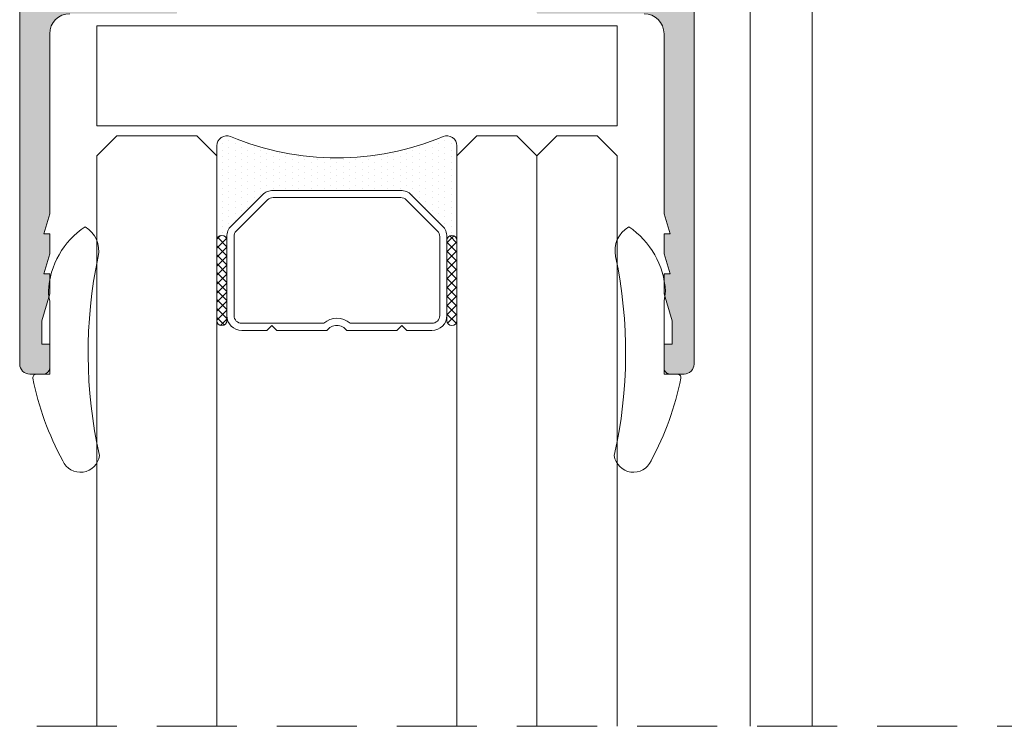
# Model space of a CAD drawing. Units: millimetres. Extents: x 3733 to 4153, y -1457 to -1160.
# Drawn here: x 3781 to 3806, y -1329 to -1312 of the extents above; entities that cross this region are included whole.
import ezdxf

# ---------------------------------------------------------------- set-up
doc = ezdxf.new("R2010")
doc.units = ezdxf.units.MM
doc.linetypes.add('TRAZOSX2', pattern=[1.5, 1, -0.5])
doc.layers.get('0').update_dxf_attribs({"lineweight": 9})
doc.layers.add('SOMBREADOS', color=18, linetype='Continuous')
doc.layers.add('VIDRO_01', color=7, linetype='Continuous', lineweight=5, true_color=0x00d900)
pattern_1 = [(135, (48.68070973133695, 56.22085595488139), (-0.2245064030267289, -0.2245064030267288), []), (225, (48.68070973133695, 56.22085595488139), (0.2245064030267288, -0.2245064030267289), [])]

# ---------------------------------------------------------------- blocks, each defined once
blk = doc.blocks.new('PERFIL_VIDRIO_CÁMARA')
h = blk.add_hatch()
h.set_pattern_fill('ANSI37', color=8, scale=0.1, angle=90, style=0)
h.set_pattern_definition(pattern_1)
edge = h.paths.add_edge_path()
edge.add_ellipse((-6.749999999999432, 10.72802983801254), major_axis=(-0.1767766952966373, 0.1767766952966373), ratio=0.999999999999996, start_angle=45.00000000000023, end_angle=225.0000000000001, ccw=False)
edge.add_line((-6.999999999999432, 10.72802983801254), (-6.999999999999432, 14.72802983801254))
edge.add_ellipse((-6.749999999999432, 14.72802983801254), major_axis=(-0.1767766952966373, 0.1767766952966373), ratio=0.999999999999996, start_angle=225.0000000000001, end_angle=405.0000000000001, ccw=False)
edge.add_line((-6.499999999999432, 14.72802983801254), (-6.499999999999432, 10.72802983801254))
h = blk.add_hatch()
h.set_pattern_fill('ANSI37', color=8, scale=0.1, angle=90, style=0)
h.set_pattern_definition(pattern_1)
edge = h.paths.add_edge_path()
edge.add_ellipse((4.750000000000568, 10.72802983801254), major_axis=(-0.1767766952966373, 0.1767766952966373), ratio=0.999999999999996, start_angle=45.00000000000023, end_angle=225.0000000000001, ccw=False)
edge.add_line((4.500000000000568, 10.72802983801254), (4.500000000000568, 14.72802983801254))
edge.add_ellipse((4.750000000000568, 14.72802983801254), major_axis=(-0.1767766952966373, 0.1767766952966373), ratio=0.999999999999996, start_angle=225.0000000000001, end_angle=405.0000000000001, ccw=False)
edge.add_line((5.000000000000568, 14.72802983801254), (5.000000000000568, 10.72802983801254))
h = blk.add_hatch()
h.set_pattern_fill('DOTS', color=8, scale=0.2, angle=90, style=0)
h.set_pattern_definition([(90, (-0.9999999999994458, 5.228029838012544), (-0.3175, 0.15875), [0, -0.3175])])
h.paths.add_polyline_path([(5.000000000000568, 10.72802983801254, -1), (4.500000000000568, 10.72802983801254), (4.500000000000568, 10.53869000979236, -0.1989123673796579), (4.28033008589048, 10.00835992390245), (2.719669914110661, 8.44769975212263, -0.1989123673796591), (2.189339828220748, 8.228029838012537), (-4.189339828219609, 8.228029838012537, -0.1989123673796579), (-4.719669914109519, 8.447699752122626), (-6.280330085889339, 10.00835992390245, -0.1989123673796593), (-6.499999999999432, 10.53869000979236), (-6.499999999999432, 10.72802983801254, -1), (-6.999999999999432, 10.72802983801254), (-6.999999999999432, 6.000000000000468, 0.5349622200293019), (-6.308010314189852, 5.538329164293104, -0.1996417887294667), (4.308010314190986, 5.538329164293104, 0.5349622200293035), (5.000000000000568, 6.000000000000468)])
at = {"color": 8}
for p, q in [((-5.749999999999432, 15.22802983801254), (-4.499999999999432, 15.22802983801254)), ((-5.749999999999432, 14.86802983801254), (-1.657647321897726, 14.86802983801254)), ((-4.499999999999432, 15.22802983801254), (-4.249999999999432, 14.97802983801254)), ((-4.249999999999432, 14.97802983801254), (-3.999999999999432, 15.22802983801254)), ((-3.999999999999432, 15.22802983801254), (-1.502493781055477, 15.22802983801254)), ((-0.497506218943385, 15.22802983801254), (2.000000000000569, 15.22802983801254)), ((-0.3423526781011356, 14.86802983801254), (3.750000000000568, 14.86802983801254)), ((2.000000000000569, 15.22802983801254), (2.250000000000569, 14.97802983801254)), ((2.250000000000569, 14.97802983801254), (2.500000000000569, 15.22802983801254)), ((2.500000000000569, 15.22802983801254), (3.750000000000568, 15.22802983801254)), ((-6.999999999999432, 10.72802983801254), (-6.999999999999432, 14.72802983801254)), ((-6.499999999999432, 14.72802983801254), (-6.499999999999432, 10.72802983801254)), ((-6.499999999999432, 10.53869000979236), (-6.499999999999432, 14.47802983801254)), ((-6.139999999999432, 10.53869000979236), (-6.139999999999431, 14.47802983801254)), ((4.14000000000057, 14.47802983801254), (4.140000000000569, 10.53869000979236)), ((4.500000000000568, 10.72802983801254), (4.500000000000568, 14.72802983801254)), ((4.500000000000568, 14.47802983801254), (4.500000000000568, 10.53869000979236)), ((5.000000000000568, 14.72802983801254), (5.000000000000568, 10.72802983801254)), ((-6.999999999999432, 6.000000000000468), (-6.999999999999432, 10.72802983801254)), ((-6.499999999999432, 10.72802983801254), (-6.499999999999432, 10.53869000979235)), ((4.500000000000568, 10.53869000979236), (4.500000000000568, 10.72802983801254)), ((5.000000000000568, 10.72802983801254), (5.000000000000568, 6.000000000000468)), ((-4.719669914109517, 8.447699752122622), (-6.280330085889339, 10.00835992390245)), ((-6.280330085889339, 10.00835992390245), (-4.719669914109517, 8.447699752122622)), ((-4.465111472882363, 8.702258193349783), (-6.025771644662187, 10.26291836512961)), ((4.025771644663323, 10.26291836512961), (2.4651114728835, 8.702258193349783)), ((4.280330085890482, 10.00835992390245), (2.719669914110661, 8.44769975212263)), ((2.719669914110661, 8.44769975212263), (4.280330085890482, 10.00835992390245)), ((2.189339828220746, 8.588029838012536), (-4.189339828219609, 8.588029838012536)), ((2.189339828220746, 8.228029838012537), (-4.189339828219609, 8.228029838012537)), ((-4.189339828219609, 8.228029838012537), (2.189339828220746, 8.228029838012537))]:
    blk.add_line(p, q, dxfattribs=at)
blk.add_lwpolyline([(-12.99999999999977, 0), (-12.99999999999977, 5.000000000000455), (12.99999999999977, 5.000000000000455), (12.99999999999977, 0)], close=True, dxfattribs=at)
for centre, radius, start, end in [((-6.749999999999432, 14.72802983801254), 0.25, 0, 180), ((-5.749999999999432, 14.47802983801254), 0.7499999999999999, 90, 180), ((-5.749999999999432, 14.47802983801254), 0.3899999999999999, 90, 180), ((-0.9999999999994308, 15.60802983801254), 0.9899999999999998, 228.3721036576289, 311.6278963423711), ((-0.9999999999994308, 15.60802983801254), 0.6299999999999999, 217.0976018013186, 322.9023981986814), ((3.750000000000568, 14.47802983801254), 0.7499999999999999, 0, 90), ((3.750000000000568, 14.47802983801254), 0.3899999999999999, 0, 90), ((4.750000000000568, 14.72802983801254), 0.25, 0, 180), ((-6.749999999999432, 10.72802983801254), 0.25, 180, 0), ((-6.749999999999432, 10.72802983801254), 0.25, 180, 0), ((-5.749999999999432, 10.53869000979236), 0.7499999999999999, 180, 225), ((-5.749999999999432, 10.53869000979236), 0.7500000000000003, 180, 225.0000000000003), ((-5.749999999999432, 10.53869000979236), 0.3899999999999996, 180, 225), ((3.750000000000568, 10.53869000979236), 0.3899999999999996, 314.9999999999999, 0), ((3.750000000000568, 10.53869000979236), 0.7500000000000002, 314.9999999999999, 0), ((3.750000000000568, 10.53869000979236), 0.7500000000000002, 314.9999999999999, 0), ((4.750000000000568, 10.72802983801254), 0.25, 180, 0), ((4.750000000000568, 10.72802983801254), 0.25, 180, 0), ((-4.189339828219609, 8.978029838012537), 0.7499999999999999, 225, 270), ((-4.189339828219609, 8.978029838012537), 0.750000000000001, 225, 270), ((-4.189339828219609, 8.978029838012537), 0.3899999999999996, 225, 270), ((2.189339828220746, 8.978029838012537), 0.3900000000000001, 270, 314.9999999999999), ((2.189339828220746, 8.978029838012537), 0.7500000000000002, 270, 314.9999999999999), ((2.189339828220746, 8.978029838012537), 0.7499999999999997, 270, 314.9999999999999), ((-0.9999999999994325, -7.225656293374323), 13.82368613138686, 67.41960698867709, 112.5803930113229), ((-6.499999999999432, 6.000000000000468), 0.5, 180, 292.5803930113228), ((4.500000000000568, 6.000000000000468), 0.5, 247.419606988677, 0)]:
    blk.add_arc(centre, radius, start, end, dxfattribs=at)
at = {"layer": 'VIDRO_01', "extrusion": (1, 3.563496471383267e-15, 0)}
for p, q in [((-12.99999999999943, 6.500000000000456), (-12.99999999999976, 35)), ((-6.999999999999758, 35), (-6.999999999999432, 6.500000000000456))]:
    blk.add_line(p, q, dxfattribs=at)
at = {"layer": 'VIDRO_01', "extrusion": (-1, -6.123031769111885e-17, 0)}
for p, q in [((5, 6.500000000000456), (5, 35)), ((9, 6.500000000000456), (9, 35)), ((13, 35), (13, 6.500000000000456))]:
    blk.add_line(p, q, dxfattribs=at)
at = {"layer": 'VIDRO_01'}
for points in [[(-11.99999999999955, 5.500000000000456), (-12.99999999999955, 6.500000000000456)], [(-6.999999999999544, 6.500000000000456), (-7.999999999999544, 5.500000000000456)], [(6, 5.500000000000456), (5, 6.500000000000456)], [(9, 6.500000000000456), (8, 5.500000000000456)], [(10, 5.500000000000456), (9, 6.500000000000456)], [(13, 6.500000000000456), (12, 5.500000000000456)]]:
    blk.add_lwpolyline(points, dxfattribs=at)
at = {"layer": 'VIDRO_01', "extrusion": (-6.123031769111885e-17, 1, 0)}
for points, elevation in [([(7.999999999999544, 0), (11.99999999999955, 0)], 5.500000000000457), ([(-8, 0), (-6, 0)], 5.500000000000456), ([(-10, 0), (-12, 0)], 5.500000000000454)]:
    blk.add_lwpolyline(points, dxfattribs=dict(at, elevation=elevation))

msp = doc.modelspace()

# ---------------------------------------------------------------- hatches: boundary and pattern name
at = {"layer": 'SOMBREADOS'}
h = msp.add_hatch(color=256, dxfattribs=at)
edge = h.paths.add_edge_path(flags=16)
edge.add_line((3795.624853394753, -1302.862220557922), (3795.624853394753, -1302.362220557926))
edge.add_arc((3795.774853394752, -1302.362220557926), 0.1500000000000023, 90, 179.9999999999566, ccw=False)
edge.add_line((3795.774853394752, -1302.212220557927), (3797.099853394753, -1302.212220557926))
edge.add_line((3797.099853394753, -1302.212220557926), (3797.099853394752, -1310.662220557923))
edge.add_line((3797.099853394752, -1310.662220557923), (3794.874853394752, -1310.662220557923))
edge.add_line((3794.874853394752, -1310.662220557923), (3794.874853394753, -1307.266440367439))
edge.add_line((3794.874853394753, -1307.266440367439), (3795.024853394752, -1307.266440367439))
edge.add_line((3795.024853394752, -1307.266440367439), (3795.024853394752, -1303.162220557922))
edge.add_arc((3795.174853394753, -1303.162220557922), 0.1499999999999773, 90, 180.0000000000434, ccw=False)
edge.add_line((3795.174853394753, -1303.012220557922), (3795.474853394753, -1303.012220557922))
edge.add_arc((3795.474853394753, -1302.862220557922), 0.150000000000003, 269.9999999999783, 360)
edge = h.paths.add_edge_path()
edge.add_arc((3793.12428336118, -1311.255043934912), 0.150000000000341, 269.9999999999132, 345.9438819541468)
edge.add_arc((3793.415300854718, -1311.327905574027), 0.1499999999995834, 70.0000000000623, 165.9438819542835, ccw=False)
edge.add_line((3793.466603876217, -1311.18695168091), (3793.878398971571, -1311.348988285092))
edge.add_arc((3793.848488148162, -1311.523141400635), 0.1767030418821818, 3.5433301757723825, 80.25452342513199, ccw=False)
edge.add_line((3794.024853394752, -1311.512220557922), (3796.699853394753, -1311.512220557922))
edge.add_arc((3796.699853394753, -1312.012220557922), 0.4999999999999999, 0, 90, ccw=False)
edge.add_line((3797.199853394753, -1312.012220557922), (3797.199853394753, -1316.512220557923))
edge.add_line((3797.199853394753, -1316.512220557923), (3797.349853394753, -1317.012220557922))
edge.add_line((3797.349853394752, -1317.012220557922), (3797.199853394752, -1317.012220557922))
edge.add_line((3797.199853394753, -1317.012220557922), (3797.199853394753, -1317.512220557922))
edge.add_line((3797.199853394753, -1317.512220557922), (3797.349853394752, -1318.012220557922))
edge.add_line((3797.349853394752, -1318.012220557922), (3797.199853394752, -1318.012220557923))
edge.add_line((3797.199853394753, -1318.012220557923), (3797.199853394753, -1318.512220557923))
edge.add_line((3797.199853394753, -1318.512220557923), (3797.399853394752, -1319.178887224588))
edge.add_line((3797.399853394752, -1319.178887224588), (3797.399853394752, -1319.762220557923))
edge.add_line((3797.399853394752, -1319.762220557923), (3797.199853394752, -1319.762220557922))
edge.add_line((3797.199853394753, -1319.762220557922), (3797.199853394752, -1320.362220557922))
edge.add_arc((3797.349853394753, -1320.362220557922), 0.1500000000003752, 180.0000000000869, 270.0000000000217)
edge.add_line((3797.349853394753, -1320.512220557922), (3797.699853394752, -1320.512220557922))
edge.add_arc((3797.699853394753, -1320.262220557922), 0.25, 270, 360)
edge.add_line((3797.949853394753, -1320.262220557922), (3797.949853394753, -1284.762220557922))
edge.add_arc((3797.699853394753, -1284.762220557922), 0.25, 0, 90)
edge.add_line((3797.699853394753, -1284.512220557922), (3794.999853394753, -1284.512220557922))
edge.add_arc((3794.999853394753, -1284.762220557922), 0.25, 90, 180)
edge.add_line((3794.749853394753, -1284.762220557922), (3794.749853394753, -1285.962220557922))
edge.add_arc((3795.024853394752, -1285.962220557922), 0.275000000000091, 180.0000000000237, 360.0000000000238)
edge.add_line((3795.299853394753, -1285.962220557922), (3795.299853394753, -1285.362220557922))
edge.add_line((3795.299853394752, -1285.362220557922), (3795.899853394752, -1285.362220557922))
edge.add_line((3795.899853394752, -1285.362220557922), (3795.899853394753, -1286.162220557922))
edge.add_line((3795.899853394753, -1286.162220557922), (3796.149845562472, -1286.162220557922))
edge.add_arc((3796.149845562471, -1286.012220557922), 0.1500000000000341, 269.9999999999783, 360)
edge.add_line((3796.299845562471, -1286.012220557922), (3796.299845562471, -1285.359717407233))
edge.add_line((3796.299845562471, -1285.359717407233), (3797.049853394752, -1285.359717407233))
edge.add_arc((3797.049853394752, -1285.509717407234), 0.150000000000091, 0, 90, ccw=False)
edge.add_line((3797.199853394753, -1285.509717407234), (3797.199853394753, -1288.964723708611))
edge.add_arc((3797.049853394752, -1288.964723708611), 0.1500000000000341, 270.0000000000217, 360, ccw=False)
edge.add_line((3797.049853394753, -1289.114723708611), (3796.299845562472, -1289.114723708612))
edge.add_line((3796.299845562471, -1289.114723708612), (3796.299845562471, -1288.462220557923))
edge.add_arc((3796.149845562471, -1288.462220557923), 0.1500000000000342, 0, 89.99999999997829)
edge.add_line((3796.149845562471, -1288.312220557923), (3795.899853394753, -1288.312220557923))
edge.add_line((3795.899853394752, -1288.312220557923), (3795.899853394752, -1289.112220557922))
edge.add_line((3795.899853394752, -1289.112220557922), (3795.299853394753, -1289.112220557922))
edge.add_line((3795.299853394753, -1289.112220557922), (3795.299853394753, -1288.512220557922))
edge.add_arc((3795.024853394752, -1288.512220557922), 0.275000000000091, 359.9999999999764, 540)
edge.add_line((3794.749853394752, -1288.512220557922), (3794.749853394751, -1290.162220557923))
edge.add_line((3794.749853394752, -1290.162220557923), (3794.574853394753, -1290.162220557923))
edge.add_arc((3794.574853394753, -1290.412220557923), 0.2500000000000639, 89.99999999998697, 179.9999999998176)
edge.add_line((3794.324853394753, -1290.412220557922), (3794.324853394752, -1290.562220557923))
edge.add_arc((3794.574853394752, -1290.562220557923), 0.25, 180, 270.000000000013)
edge.add_line((3794.574853394752, -1290.812220557923), (3795.749853394752, -1290.812220557923))
edge.add_arc((3795.749853394752, -1290.662220557923), 0.1500000000000483, 270.0000000000217, 360)
edge.add_line((3795.899853394752, -1290.662220557923), (3795.899853394752, -1290.362220557923))
edge.add_arc((3795.749853394752, -1290.362220557923), 0.1499999999999773, 0, 90)
edge.add_line((3795.749853394752, -1290.212220557923), (3795.549853394752, -1290.212220557923))
edge.add_arc((3795.549853394751, -1290.112220557923), 0.1000000000000228, 179.9999999999349, 270, ccw=False)
edge.add_line((3795.449853394752, -1290.112220557922), (3795.449853394752, -1289.964723708611))
edge.add_arc((3795.549853394752, -1289.964723708611), 0.0999999999999659, 89.99999999996737, 179.9999999998697, ccw=False)
edge.add_line((3795.549853394752, -1289.864723708611), (3797.049853394753, -1289.864723708612))
edge.add_arc((3797.049853394752, -1290.014723708612), 0.1500000000000626, 0, 90, ccw=False)
edge.add_line((3797.199853394753, -1290.014723708612), (3797.199853394753, -1292.512220557923))
edge.add_arc((3797.099853394752, -1292.512220557923), 0.1000000000000198, 270, 360, ccw=False)
edge.add_line((3797.099853394752, -1292.612220557923), (3796.924853394753, -1292.612220557923))
edge.add_arc((3796.924853394753, -1292.762220557923), 0.1499999999999773, 90, 180.0000000000434)
edge.add_line((3796.774853394752, -1292.762220557923), (3796.774853394752, -1293.512220557923))
edge.add_arc((3796.674853394753, -1293.512220557923), 0.09999999999994802, 270.0000000001303, 360, ccw=False)
edge.add_line((3796.674853394753, -1293.612220557923), (3796.074853394752, -1293.612220557924))
edge.add_arc((3796.074853394753, -1293.762220557924), 0.1500000000000127, 90.00000000008686, 180.0000000000434)
edge.add_line((3795.924853394752, -1293.762220557924), (3795.924853394752, -1295.056731946491))
edge.add_arc((3796.074853394752, -1295.056731946491), 0.1499999999998148, 180, 319.3987053549625)
edge.add_line((3796.188741885107, -1295.154350652509), (3796.488741885107, -1294.804350652509))
edge.add_arc((3796.374853394752, -1294.706731946491), 0.1500000000000401, 319.3987053550333, 360.0000000000435)
edge.add_line((3796.524853394752, -1294.706731946491), (3796.524853394752, -1294.362220557923))
edge.add_line((3796.524853394752, -1294.362220557923), (3797.149853394752, -1294.362220557923))
edge.add_line((3797.149853394752, -1294.362220557923), (3797.149853394752, -1301.212220557926))
edge.add_arc((3796.899853394752, -1301.212220557926), 0.2500000000000356, 270.000000000013, 360, ccw=False)
edge.add_line((3796.899853394752, -1301.462220557926), (3795.024853394752, -1301.462220557926))
edge.add_arc((3795.024853394752, -1301.612220557926), 0.1499999999999773, 90, 180)
edge.add_line((3794.874853394753, -1301.612220557926), (3794.874853394753, -1302.012220557922))
edge.add_arc((3794.724853394752, -1302.012220557923), 0.1500000000000341, -89.99999999997829, 4.348521542851813e-11, ccw=False)
edge.add_line((3794.724853394753, -1302.162220557923), (3793.799853394753, -1302.162220557923))
edge.add_line((3793.799853394753, -1302.162220557923), (3793.799853394753, -1302.413002572356))
edge.add_arc((3794.049853394753, -1302.413002572356), 0.2499999999998636, 179.9999999999739, 266.4166783015265)
edge.add_arc((3794.024853394752, -1302.812220557923), 0.1500000000000912, -4.3428372009657323e-11, 86.41667830153682, ccw=False)
edge.add_line((3794.174853394753, -1302.812220557923), (3794.174853394753, -1302.912220557922))
edge.add_arc((3793.763856113339, -1302.690941224899), 0.4667797216596734, 287.24306466060887, 331.70215096112963, ccw=False)
edge.add_line((3793.902221746454, -1303.136741920419), (3793.633704883384, -1303.234474065975))
edge.add_arc((3793.582401861886, -1303.093520172857), 0.1499999999999294, 194.0561180456216, 289.9999999998171, ccw=False)
edge.add_arc((3793.291384368347, -1303.166381811972), 0.150000000000341, 14.05611804580585, 90)
edge.add_line((3793.291384368347, -1303.016381811971), (3791.914365988363, -1303.016381811971))
edge.add_arc((3791.914365988362, -1303.166381811971), 0.1499999999998535, 89.99999999995657, 215.0000000000095)
edge.add_line((3791.791493181719, -1303.252418277424), (3792.577613833068, -1304.375114918706))
edge.add_arc((3792.700486639711, -1304.289078453253), 0.1499999999999183, 214.9999999999846, 244.9999999999349)
edge.add_line((3792.637093900449, -1304.425024621309), (3793.079978559021, -1304.631545129281))
edge.add_arc((3793.122240385195, -1304.540914350577), 0.1000000000001204, 244.9999999999822, 365.0000000001372)
edge.add_line((3793.221859855004, -1304.532198776302), (3793.214311946274, -1304.445925784736))
edge.add_arc((3793.313931416083, -1304.437210210461), 0.1000000000000879, 124.99999999995251, 184.9999999999424, ccw=False)
edge.add_line((3793.256573772448, -1304.355295006032), (3794.124534839618, -1303.747542123928))
edge.add_arc((3794.164402553707, -1303.855534175218), 0.1151161056000452, -62.584511668044684, 110.26276803501489, ccw=False)
edge.add_arc((3794.274853394753, -1304.039574398539), 0.1000000000003064, 125.0623903765567, 180.0000000000651)
edge.add_line((3794.174853394753, -1304.039574398539), (3794.174853394753, -1306.027220557922))
edge.add_arc((3794.039853394753, -1306.027220557922), 0.1350000000001046, 270, 359.9999999998553, ccw=False)
edge.add_line((3794.039853394753, -1306.162220557922), (3793.874853394753, -1306.162220557923))
edge.add_line((3793.874853394753, -1306.162220557923), (3793.124804985842, -1305.704389053767))
edge.add_arc((3793.024853394752, -1305.701277874126), 0.0999999999998839, 358.2171376750122, 540)
edge.add_line((3792.924853394753, -1305.701277874126), (3792.924853394753, -1306.356169958708))
edge.add_arc((3793.424853394753, -1306.356169958708), 0.5000000000000524, 179.9999999999739, 238.5999995771949)
edge.add_line((3793.164348575683, -1306.782945355423), (3793.582863152578, -1307.038407748456))
edge.add_arc((3793.504711706807, -1307.166440367439), 0.1499999999999533, -58.59999999151648, 58.59999955428452, ccw=False)
edge.add_line((3793.582863151601, -1307.294472987018), (3793.014348578831, -1307.6414957585))
edge.add_arc((3793.274853394752, -1308.068271157137), 0.4999999999996036, 121.3999999999797, 180.000000000013)
edge.add_line((3792.774853394752, -1308.068271157137), (3792.774853394752, -1308.72316324172))
edge.add_arc((3792.874853394752, -1308.72316324172), 0.0999999999998839, 180.0000000000651, 361.7828623249877)
edge.add_line((3792.974804985841, -1308.720052062078), (3793.724853394751, -1308.262220557923))
edge.add_line((3793.72485339475, -1308.262220557923), (3793.889853394751, -1308.262220557923))
edge.add_arc((3793.889853394751, -1308.397220557923), 0.1350000000004457, 0, 90.00000000009652, ccw=False)
edge.add_line((3794.024853394752, -1308.397220557923), (3794.024853394752, -1310.384866717306))
edge.add_arc((3794.124853394753, -1310.384866717306), 0.1000000000007633, 179.9999999999349, 234.9376096233049)
edge.add_arc((3794.011591107397, -1310.569861391892), 0.1172758925991756, -117.50291600871151, 61.57987867715411, ccw=False)
edge.add_line((3793.95743383245, -1310.673883622955), (3793.089472765281, -1310.066130740851))
edge.add_arc((3793.146830408917, -1309.984215536423), 0.1000000000000879, 174.9999999999927, 235.00000000004752, ccw=False)
edge.add_line((3793.047210939108, -1309.975499962148), (3793.054758847838, -1309.889226970582))
edge.add_arc((3792.955139378028, -1309.880511396307), 0.1000000000001204, 354.9999999999955, 475.0000000000769)
edge.add_line((3792.912877551855, -1309.789880617604), (3792.319992893283, -1309.996401125575))
edge.add_arc((3792.383385632544, -1310.132347293631), 0.1499999999999182, 114.9999999999864, 145.000000000003)
edge.add_line((3792.260512825901, -1310.046310828178), (3791.474392174553, -1311.16900746946))
edge.add_arc((3791.597264981196, -1311.255043934913), 0.149999999999988, 144.9999999999569, 270.0000000000217)
edge.add_line((3791.597264981196, -1311.405043934913), (3793.12428336118, -1311.405043934912))
edge = h.paths.add_edge_path(flags=16)
edge.add_line((3783.424853394751, -1302.362220557926), (3783.424853394751, -1302.862220557922))
edge.add_arc((3783.574853394752, -1302.862220557922), 0.150000000000003, 180, 270.0000000000217)
edge.add_line((3783.574853394752, -1303.012220557922), (3783.874853394752, -1303.012220557922))
edge.add_arc((3783.874853394752, -1303.162220557922), 0.1499999999999773, -4.3428372009657323e-11, 90, ccw=False)
edge.add_line((3784.024853394752, -1303.162220557922), (3784.024853394752, -1307.266440367439))
edge.add_line((3784.024853394752, -1307.266440367439), (3784.174853394751, -1307.266440367439))
edge.add_line((3784.174853394751, -1307.266440367439), (3784.174853394753, -1310.662220557923))
edge.add_line((3784.174853394752, -1310.662220557923), (3781.949853394752, -1310.662220557923))
edge.add_line((3781.949853394753, -1310.662220557923), (3781.949853394752, -1302.212220557926))
edge.add_line((3781.949853394751, -1302.212220557926), (3783.274853394752, -1302.212220557927))
edge.add_arc((3783.274853394752, -1302.362220557926), 0.1500000000000023, 4.3428372009657323e-11, 90, ccw=False)
edge = h.paths.add_edge_path()
edge.add_arc((3785.925423428324, -1311.255043934912), 0.150000000000341, 194.0561180458533, 270.0000000000869)
edge.add_line((3785.925423428324, -1311.405043934912), (3787.452441808309, -1311.405043934913))
edge.add_arc((3787.452441808308, -1311.255043934913), 0.149999999999988, 269.9999999999783, 395.0000000000434)
edge.add_line((3787.575314614952, -1311.16900746946), (3786.789193963603, -1310.046310828178))
edge.add_arc((3786.66632115696, -1310.132347293631), 0.1499999999999182, 34.99999999999704, 65.00000000001367)
edge.add_line((3786.729713896221, -1309.996401125575), (3786.13682923765, -1309.789880617604))
edge.add_arc((3786.094567411476, -1309.880511396307), 0.1000000000001204, 64.99999999992309, 185.0000000000044)
edge.add_line((3785.994947941665, -1309.889226970582), (3786.002495850396, -1309.975499962148))
edge.add_arc((3785.902876380587, -1309.984215536423), 0.1000000000000879, -55.00000000004758, 5.000000000007276, ccw=False)
edge.add_line((3785.960234024223, -1310.066130740851), (3785.092272957054, -1310.673883622955))
edge.add_arc((3785.038115682107, -1310.569861391892), 0.1172758925991756, 118.42012132284569, 297.5029160087115, ccw=False)
edge.add_arc((3784.924853394751, -1310.384866717306), 0.1000000000007633, 305.0623903766951, 360.0000000000651)
edge.add_line((3785.024853394752, -1310.384866717306), (3785.024853394752, -1308.397220557923))
edge.add_arc((3785.159853394752, -1308.397220557923), 0.1350000000004457, 89.99999999990348, 180, ccw=False)
edge.add_line((3785.159853394753, -1308.262220557923), (3785.324853394754, -1308.262220557923))
edge.add_line((3785.324853394753, -1308.262220557923), (3786.074901803663, -1308.720052062078))
edge.add_arc((3786.174853394752, -1308.72316324172), 0.0999999999998839, 178.2171376750122, 359.9999999999349)
edge.add_line((3786.274853394752, -1308.72316324172), (3786.274853394752, -1308.068271157137))
edge.add_arc((3785.774853394752, -1308.068271157137), 0.4999999999996036, 359.999999999987, 418.6000000000203)
edge.add_line((3786.035358210673, -1307.6414957585), (3785.466843637903, -1307.294472987018))
edge.add_arc((3785.544995082698, -1307.166440367439), 0.1499999999999533, 121.4000004457155, 238.59999999151648, ccw=False)
edge.add_line((3785.466843636926, -1307.038407748456), (3785.885358213821, -1306.782945355423))
edge.add_arc((3785.624853394751, -1306.356169958708), 0.5000000000000524, 301.4000004228051, 360.0000000000261)
edge.add_line((3786.124853394751, -1306.356169958708), (3786.124853394751, -1305.701277874126))
edge.add_arc((3786.024853394752, -1305.701277874126), 0.0999999999998839, 0, 181.7828623249878)
edge.add_line((3785.924901803663, -1305.704389053767), (3785.174853394752, -1306.162220557923))
edge.add_line((3785.174853394751, -1306.162220557923), (3785.009853394751, -1306.162220557922))
edge.add_arc((3785.009853394751, -1306.027220557922), 0.1350000000001046, 180.0000000001447, 270, ccw=False)
edge.add_line((3784.874853394751, -1306.027220557922), (3784.874853394751, -1304.039574398539))
edge.add_arc((3784.774853394752, -1304.039574398539), 0.1000000000003064, 359.9999999999349, 414.9376096234433)
edge.add_arc((3784.885304235796, -1303.855534175218), 0.1151161056000452, 69.73723196498509, 242.58451166804468, ccw=False)
edge.add_line((3784.925171949886, -1303.747542123928), (3785.793133017056, -1304.355295006032))
edge.add_arc((3785.73577537342, -1304.437210210461), 0.1000000000000879, -4.999999999942418, 55.00000000004752, ccw=False)
edge.add_line((3785.83539484323, -1304.445925784736), (3785.8278469345, -1304.532198776302))
edge.add_arc((3785.927466404309, -1304.540914350577), 0.1000000000001204, 174.9999999998629, 295.0000000000179)
edge.add_line((3785.969728230483, -1304.631545129281), (3786.412612889055, -1304.425024621309))
edge.add_arc((3786.349220149794, -1304.289078453253), 0.1499999999999183, 295.0000000000651, 325.0000000000153)
edge.add_line((3786.472092956436, -1304.375114918706), (3787.258213607784, -1303.252418277424))
edge.add_arc((3787.135340801142, -1303.166381811971), 0.1499999999998535, 324.9999999999906, 450.0000000000435)
edge.add_line((3787.135340801142, -1303.016381811971), (3785.758322421157, -1303.016381811971))
edge.add_arc((3785.758322421157, -1303.166381811972), 0.150000000000341, 90.00000000000006, 165.9438819541942)
edge.add_arc((3785.467304927618, -1303.093520172857), 0.1499999999999294, 250.0000000001829, 345.9438819543784, ccw=False)
edge.add_line((3785.41600190612, -1303.234474065975), (3785.14748504305, -1303.136741920419))
edge.add_arc((3785.285850676165, -1302.690941224899), 0.4667797216596734, 208.2978490388704, 252.7569353393912, ccw=False)
edge.add_line((3784.874853394751, -1302.912220557922), (3784.874853394751, -1302.812220557923))
edge.add_arc((3785.024853394752, -1302.812220557923), 0.1500000000000912, 93.58332169846312, 180.0000000000434, ccw=False)
edge.add_arc((3784.999853394752, -1302.413002572356), 0.2499999999998636, 273.5833216984735, 360.0000000000261)
edge.add_line((3785.249853394751, -1302.413002572356), (3785.249853394751, -1302.162220557923))
edge.add_line((3785.249853394751, -1302.162220557923), (3784.324853394751, -1302.162220557923))
edge.add_arc((3784.324853394752, -1302.012220557923), 0.1500000000000341, 179.9999999999567, 269.9999999999783, ccw=False)
edge.add_line((3784.174853394751, -1302.012220557922), (3784.174853394751, -1301.612220557926))
edge.add_arc((3784.024853394752, -1301.612220557926), 0.1499999999999773, 0, 90.00000000000006)
edge.add_line((3784.024853394752, -1301.462220557926), (3782.149853394752, -1301.462220557926))
edge.add_arc((3782.149853394752, -1301.212220557926), 0.2500000000000356, 180, 269.999999999987, ccw=False)
edge.add_line((3781.899853394752, -1301.212220557926), (3781.899853394752, -1294.362220557923))
edge.add_line((3781.899853394752, -1294.362220557923), (3782.524853394752, -1294.362220557923))
edge.add_line((3782.524853394752, -1294.362220557923), (3782.524853394752, -1294.706731946491))
edge.add_arc((3782.674853394752, -1294.706731946491), 0.1500000000000401, 179.9999999999566, 220.6012946449668)
edge.add_line((3782.560964904397, -1294.804350652509), (3782.860964904397, -1295.154350652509))
edge.add_arc((3782.974853394752, -1295.056731946491), 0.1499999999998148, 220.6012946450375, 360)
edge.add_line((3783.124853394752, -1295.056731946491), (3783.124853394752, -1293.762220557924))
edge.add_arc((3782.974853394752, -1293.762220557924), 0.1500000000000127, 359.9999999999566, 449.9999999999132)
edge.add_line((3782.974853394752, -1293.612220557924), (3782.374853394751, -1293.612220557923))
edge.add_arc((3782.374853394752, -1293.512220557923), 0.09999999999994802, 180, 269.9999999998697, ccw=False)
edge.add_line((3782.274853394752, -1293.512220557923), (3782.274853394752, -1292.762220557923))
edge.add_arc((3782.124853394752, -1292.762220557923), 0.1499999999999773, 359.9999999999566, 450)
edge.add_line((3782.124853394752, -1292.612220557923), (3781.949853394752, -1292.612220557923))
edge.add_arc((3781.949853394752, -1292.512220557923), 0.1000000000000198, 180, 270, ccw=False)
edge.add_line((3781.849853394751, -1292.512220557923), (3781.849853394751, -1290.014723708612))
edge.add_arc((3781.999853394752, -1290.014723708612), 0.1500000000000626, 90, 180, ccw=False)
edge.add_line((3781.999853394752, -1289.864723708612), (3783.499853394752, -1289.864723708611))
edge.add_arc((3783.499853394752, -1289.964723708611), 0.0999999999999659, 1.3028511602897197e-10, 90.00000000003263, ccw=False)
edge.add_line((3783.599853394752, -1289.964723708611), (3783.599853394752, -1290.112220557922))
edge.add_arc((3783.499853394752, -1290.112220557923), 0.1000000000000228, -90, 6.508571459562518e-11, ccw=False)
edge.add_line((3783.499853394752, -1290.212220557923), (3783.299853394752, -1290.212220557923))
edge.add_arc((3783.299853394752, -1290.362220557923), 0.1499999999999773, 90.00000000000006, 180)
edge.add_line((3783.149853394752, -1290.362220557923), (3783.149853394752, -1290.662220557923))
edge.add_arc((3783.299853394752, -1290.662220557923), 0.1500000000000483, 180, 269.9999999999783)
edge.add_line((3783.299853394752, -1290.812220557923), (3784.474853394752, -1290.812220557923))
edge.add_arc((3784.474853394752, -1290.562220557923), 0.25, 269.999999999987, 360)
edge.add_line((3784.724853394752, -1290.562220557923), (3784.724853394752, -1290.412220557922))
edge.add_arc((3784.474853394752, -1290.412220557923), 0.2500000000000639, 1.823857e-10, 90.00000000001305)
edge.add_line((3784.474853394751, -1290.162220557923), (3784.299853394752, -1290.162220557923))
edge.add_line((3784.299853394752, -1290.162220557923), (3784.299853394752, -1288.512220557922))
edge.add_arc((3784.024853394752, -1288.512220557922), 0.275000000000091, 0, 180.0000000000237)
edge.add_line((3783.749853394752, -1288.512220557922), (3783.749853394752, -1289.112220557922))
edge.add_line((3783.749853394752, -1289.112220557922), (3783.149853394752, -1289.112220557922))
edge.add_line((3783.149853394752, -1289.112220557922), (3783.149853394751, -1288.312220557923))
edge.add_line((3783.149853394752, -1288.312220557923), (3782.899861227033, -1288.312220557923))
edge.add_arc((3782.899861227032, -1288.462220557923), 0.1500000000000342, 90.0000000000217, 180)
edge.add_line((3782.749861227033, -1288.462220557923), (3782.749861227033, -1289.114723708612))
edge.add_line((3782.749861227033, -1289.114723708612), (3781.999853394752, -1289.114723708611))
edge.add_arc((3781.999853394752, -1288.964723708611), 0.1500000000000341, 180, 269.9999999999783, ccw=False)
edge.add_line((3781.849853394751, -1288.964723708611), (3781.849853394752, -1285.509717407234))
edge.add_arc((3781.999853394752, -1285.509717407234), 0.150000000000091, 90, 180, ccw=False)
edge.add_line((3781.999853394752, -1285.359717407233), (3782.749861227032, -1285.359717407233))
edge.add_line((3782.749861227033, -1285.359717407233), (3782.749861227033, -1286.012220557922))
edge.add_arc((3782.899861227032, -1286.012220557922), 0.1500000000000341, 180, 270.0000000000217)
edge.add_line((3782.899861227032, -1286.162220557922), (3783.149853394751, -1286.162220557922))
edge.add_line((3783.149853394752, -1286.162220557922), (3783.149853394752, -1285.362220557922))
edge.add_line((3783.149853394752, -1285.362220557922), (3783.749853394751, -1285.362220557922))
edge.add_line((3783.749853394752, -1285.362220557922), (3783.749853394751, -1285.962220557922))
edge.add_arc((3784.024853394752, -1285.962220557922), 0.275000000000091, 179.9999999999763, 359.9999999999764)
edge.add_line((3784.299853394751, -1285.962220557922), (3784.299853394751, -1284.762220557922))
edge.add_arc((3784.049853394751, -1284.762220557922), 0.25, 0, 90.00000000000006)
edge.add_line((3784.049853394751, -1284.512220557922), (3781.349853394751, -1284.512220557922))
edge.add_arc((3781.349853394751, -1284.762220557922), 0.25, 90.00000000000006, 180)
edge.add_line((3781.099853394751, -1284.762220557922), (3781.099853394752, -1320.262220557922))
edge.add_arc((3781.349853394752, -1320.262220557922), 0.25, 180, 270)
edge.add_line((3781.349853394752, -1320.512220557922), (3781.699853394751, -1320.512220557922))
edge.add_arc((3781.699853394751, -1320.362220557922), 0.1500000000003752, 269.9999999999783, 359.9999999999131)
edge.add_line((3781.849853394751, -1320.362220557922), (3781.849853394751, -1319.762220557922))
edge.add_line((3781.849853394751, -1319.762220557922), (3781.649853394752, -1319.762220557923))
edge.add_line((3781.649853394752, -1319.762220557923), (3781.649853394752, -1319.178887224588))
edge.add_line((3781.649853394752, -1319.178887224588), (3781.849853394751, -1318.512220557923))
edge.add_line((3781.849853394751, -1318.512220557923), (3781.849853394751, -1318.012220557923))
edge.add_line((3781.849853394751, -1318.012220557923), (3781.699853394751, -1318.012220557922))
edge.add_line((3781.699853394752, -1318.012220557922), (3781.849853394752, -1317.512220557922))
edge.add_line((3781.849853394751, -1317.512220557922), (3781.849853394751, -1317.012220557922))
edge.add_line((3781.849853394751, -1317.012220557922), (3781.699853394751, -1317.012220557922))
edge.add_line((3781.699853394752, -1317.012220557922), (3781.849853394752, -1316.512220557923))
edge.add_line((3781.849853394751, -1316.512220557923), (3781.849853394751, -1312.012220557922))
edge.add_arc((3782.349853394751, -1312.012220557922), 0.4999999999999999, 90, 180, ccw=False)
edge.add_line((3782.349853394751, -1311.512220557922), (3785.024853394752, -1311.512220557922))
edge.add_arc((3785.201218641342, -1311.523141400635), 0.1767030418821818, 99.74547657486801, 176.4566698242276, ccw=False)
edge.add_line((3785.171307817933, -1311.348988285092), (3785.583102913287, -1311.18695168091))
edge.add_arc((3785.634405934786, -1311.327905574027), 0.1499999999995834, 14.056118045716516, 109.9999999999377, ccw=False)

# ---------------------------------------------------------------- linework, layer by layer
for p, q in [((3800.899853395037, -1329.31055427865), (3800.899853395037, -1284.512220557922)), ((3781.099853394752, -1320.262220557922), (3781.099853394751, -1284.762220557922)), ((3797.949853394753, -1320.262220557922), (3797.949853394753, -1284.762220557922)), ((3799.349853394756, -1285.262220340375), (3799.349853394753, -1329.31055427865)), ((3781.849853394751, -1312.012220557922), (3781.849853394751, -1316.512220557923)), ((3797.199853394753, -1312.012220557922), (3797.199853394753, -1316.512220557923)), ((3781.849853394751, -1316.512220557923), (3781.699853394752, -1317.012220557922)), ((3797.199853394753, -1316.512220557923), (3797.349853394752, -1317.012220557922)), ((3781.699853394752, -1317.012220557922), (3781.849853394751, -1317.012220557922)), ((3781.849853394751, -1317.012220557922), (3781.849853394751, -1317.512220557922)), ((3797.349853394752, -1317.012220557922), (3797.199853394753, -1317.012220557922)), ((3797.199853394753, -1317.012220557922), (3797.199853394753, -1317.512220557922)), ((3781.849853394751, -1317.512220557922), (3781.699853394752, -1318.012220557922)), ((3797.199853394753, -1317.512220557922), (3797.349853394752, -1318.012220557922)), ((3781.699853394752, -1318.012220557922), (3781.849853394751, -1318.012220557923)), ((3781.849853394751, -1318.012220557923), (3781.849853394751, -1318.512220557923)), ((3797.349853394752, -1318.012220557922), (3797.199853394753, -1318.012220557923)), ((3797.199853394753, -1318.012220557923), (3797.199853394753, -1318.512220557923)), ((3781.849853394751, -1318.512220557923), (3781.649853394752, -1319.178887224588)), ((3797.199853394753, -1318.512220557923), (3797.399853394752, -1319.178887224588)), ((3781.649853394752, -1319.178887224588), (3781.649853394752, -1319.762220557923)), ((3797.399853394752, -1319.178887224588), (3797.399853394752, -1319.762220557923)), ((3781.649853394752, -1319.762220557923), (3781.849853394751, -1319.762220557922)), ((3781.849853394751, -1319.762220557922), (3781.849853394751, -1320.362220557922)), ((3797.399853394752, -1319.762220557923), (3797.199853394753, -1319.762220557922)), ((3797.199853394753, -1319.762220557922), (3797.199853394753, -1320.362220557922)), ((3781.699853394751, -1320.512220557922), (3781.349853394752, -1320.512220557922)), ((3797.349853394753, -1320.512220557922), (3797.699853394753, -1320.512220557922))]:
    msp.add_line(p, q)
at = {"color": 8}
for p, q in [((3781.849853394751, -1318.681644133388), (3781.849853394751, -1318.962220557923)), ((3797.199853394753, -1318.681644133388), (3797.199853394753, -1318.962220557923)), ((3781.849853394751, -1318.962220557923), (3781.849853394751, -1320.512220557923)), ((3797.199853394753, -1318.962220557923), (3797.199853394753, -1320.512220557923)), ((3781.849853394751, -1320.512220557923), (3781.526861157125, -1320.512220557923)), ((3797.199853394753, -1320.512220557923), (3797.522845632378, -1320.512220557923))]:
    msp.add_line(p, q, dxfattribs=at)
at = {"linetype": 'TRAZOSX2', "ltscale": 2}
msp.add_line((3781.524853394752, -1329.31055427865), (3846.399853395037, -1329.31055427865), dxfattribs=at)
for centre, radius, start, end in [((3782.349853394751, -1312.012220557922), 0.4999999999999999, 90, 180), ((3796.699853394753, -1312.012220557922), 0.4999999999999999, 0, 90), ((3781.349853394752, -1320.262220557922), 0.25, 180, 270), ((3781.699853394751, -1320.362220557922), 0.1500000000003752, 270, 0), ((3797.349853394753, -1320.362220557922), 0.1500000000003752, 180, 270.0000000000521), ((3797.699853394753, -1320.262220557922), 0.25, 270, 0)]:
    msp.add_arc(centre, radius, start, end)
at = {"color": 8}
for centre, radius, start, end in [((3783.870375684758, -1318.548397653135), 2.056773570094994, 123.5881385430373, 177.1491512368337), ((3782.389460513462, -1317.429106465006), 0.6860182419909373, 347.6521677831536, 59.99425037392373), ((3796.660246276042, -1317.429106465006), 0.6860182419909373, 120.0057496260763, 192.3478322168465), ((3795.179331104747, -1318.548397653135), 2.056773570094994, 2.85084876316628, 56.4118614569627), ((3794.519109269384, -1319.984169812253), 11.70983950862464, 168.1312849176723, 192.6511054107346), ((3784.53059752012, -1319.984169812253), 11.70983950862464, 347.3488945892654, 11.86871508232767), ((3783.349022096993, -1318.346932345655), 1.536079027468612, 183.7015901999593, 192.585726175632), ((3795.700684692511, -1318.346932345655), 1.536079027468612, 347.414273824368, 356.2984098000407), ((3781.526861157125, -1320.612220557923), 0.0999999999998948, 89.99999999994789, 181.6436227631668), ((3788.663992556813, -1319.159503387899), 7.382018988769162, 191.3720929152352, 208.4583820704565), ((3790.385714232691, -1319.159503387899), 7.382018988769162, 331.5416179295435, 348.6279070847648), ((3797.522845632378, -1320.612220557923), 0.0999999999998948, 358.3563772368332, 90), ((3782.615912479275, -1322.485041433974), 0.4818856082482471, 203.4990058156975, 352.3987529755098), ((3796.43379431023, -1322.485041433974), 0.4818856082482471, 187.6012470244903, 336.5009941843026)]:
    msp.add_arc(centre, radius, start, end, dxfattribs=at)

# ---------------------------------------------------------------- block references
at = {"xscale": -0.5, "yscale": 0.5, "zscale": 0.5, "rotation": 180}
msp.add_blockref('PERFIL_VIDRIO_CÁMARA', (3789.524853394752, -1311.81055427865), dxfattribs=at)

doc.saveas('drawing.dxf')
